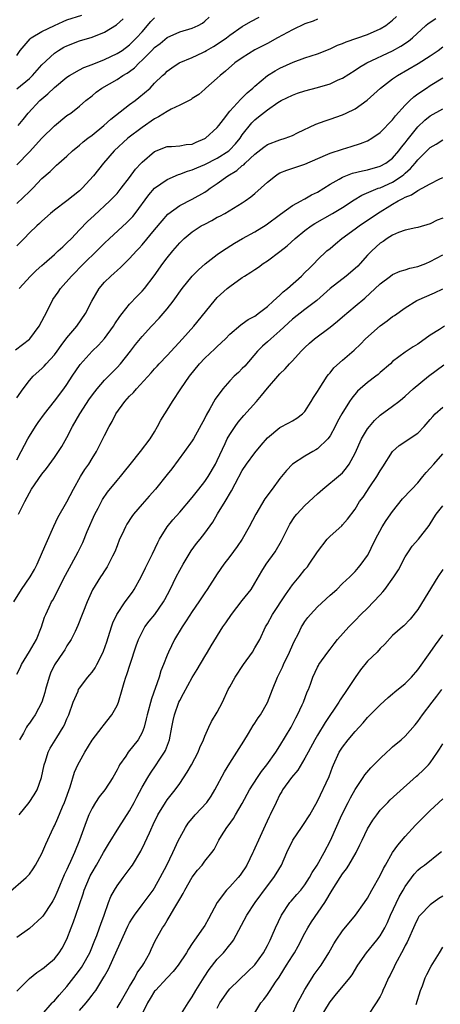
# Model space of a CAD drawing. Units: inches. Extents: x 2580000 to 2583000, y 1518000 to 1521000.
# Drawn here: x 2580261 to 2580329, y 1520461 to 1520618 of the extents above; entities that cross this region are included whole.
import ezdxf

# ---------------------------------------------------------------- set-up
doc = ezdxf.new("R2010")
doc.units = ezdxf.units.IN
doc.header["$MEASUREMENT"] = 0
doc.layers.add('LD25801518_2ft', color=82, linetype='Continuous')

msp = doc.modelspace()

# ---------------------------------------------------------------- linework, layer by layer
at = {"layer": 'LD25801518_2ft'}
for points, elevation in [([(2580261, 1520612.21), (2580261.55, 1520613), (2580263.12, 1520614.88), (2580263.29, 1520615), (2580265, 1520616.02), (2580267, 1520617), (2580268.37, 1520617.63), (2580269, 1520617.86), (2580271.35, 1520618.65)], 8362), ([(2580260.76, 1520565.24), (2580263, 1520566.91), (2580263.09, 1520567), (2580264.56, 1520569), (2580265, 1520569.8), (2580265.39, 1520570.61), (2580266.63, 1520573), (2580266.77, 1520573.23), (2580267.59, 1520574.41), (2580267.97, 1520575), (2580269.7, 1520577), (2580271.71, 1520579), (2580273.78, 1520581), (2580275, 1520582.23), (2580275.8, 1520583), (2580278.51, 1520585.49), (2580279, 1520585.97), (2580279.5, 1520586.5), (2580279.91, 1520587), (2580282.05, 1520589.95), (2580283, 1520591.04), (2580285, 1520592.4), (2580286.81, 1520593.19), (2580287, 1520593.23), (2580288.27, 1520593.73), (2580289, 1520593.94), (2580289.73, 1520594.27), (2580291, 1520594.79), (2580293, 1520595.82), (2580294.82, 1520597), (2580295, 1520597.15), (2580295.89, 1520598.11), (2580296.63, 1520599), (2580297, 1520599.53), (2580298.53, 1520601.47), (2580299, 1520601.95), (2580299.6, 1520602.4), (2580301, 1520603.51), (2580302.69, 1520604.69), (2580303.19, 1520605), (2580305, 1520605.89), (2580305.83, 1520606.17), (2580307, 1520606.54), (2580309, 1520607.07), (2580311, 1520607.69), (2580312.3, 1520608.3), (2580313, 1520608.6), (2580315, 1520609.85), (2580315.68, 1520610.32), (2580316.86, 1520611), (2580321, 1520612.95), (2580322.33, 1520613.67), (2580323.52, 1520614.47), (2580324.16, 1520615), (2580326.3, 1520617), (2580326.69, 1520617.31), (2580327.88, 1520618.12)], 8348), ([(2580261, 1520594.73), (2580263, 1520596.83), (2580265, 1520599), (2580267, 1520600.95), (2580269, 1520602.6), (2580269.6, 1520603), (2580271, 1520604.11), (2580272.01, 1520605), (2580273, 1520605.76), (2580273.67, 1520606.33), (2580274.58, 1520607), (2580277, 1520608.37), (2580277.92, 1520609), (2580278.6, 1520609.4), (2580279, 1520609.66), (2580279.77, 1520610.23), (2580280.52, 1520611), (2580281, 1520611.43), (2580282.57, 1520613), (2580283, 1520613.45), (2580283.88, 1520614.12), (2580285, 1520615.05), (2580287, 1520615.97), (2580289, 1520616.57), (2580289.95, 1520617), (2580290.63, 1520617.37), (2580291, 1520617.65), (2580291.68, 1520618.32)], 8356), ([(2580261, 1520588.59), (2580263, 1520590.49), (2580263.27, 1520590.73), (2580263.55, 1520591), (2580265, 1520592.54), (2580266.31, 1520593.69), (2580267, 1520594.4), (2580267.33, 1520594.67), (2580267.7, 1520595), (2580269, 1520596.13), (2580269.89, 1520597), (2580271, 1520597.87), (2580271.59, 1520598.41), (2580272.33, 1520599), (2580273, 1520599.47), (2580274.88, 1520601), (2580275.99, 1520602.01), (2580279, 1520604.36), (2580279.87, 1520605), (2580280.5, 1520605.5), (2580282.26, 1520607), (2580283, 1520607.77), (2580284.25, 1520609), (2580284.67, 1520609.33), (2580285, 1520609.68), (2580285.75, 1520610.25), (2580286.93, 1520611), (2580289, 1520611.89), (2580290.67, 1520612.67), (2580291, 1520612.83), (2580291.27, 1520613), (2580292.38, 1520613.62), (2580293, 1520613.99), (2580294.48, 1520615), (2580295, 1520615.42), (2580297, 1520616.81), (2580298.37, 1520617.63), (2580299.71, 1520618.29)], 8354), ([(2580261, 1520606.85), (2580263, 1520608.53), (2580263.5, 1520609), (2580265, 1520610.68), (2580267, 1520612.54), (2580267.66, 1520613), (2580268.5, 1520613.5), (2580269, 1520613.76), (2580271, 1520614.51), (2580273, 1520615.1), (2580275, 1520615.9), (2580276.91, 1520617.09), (2580277.97, 1520618.03)], 8360), ([(2580309, 1520617.97), (2580308.32, 1520617.68), (2580307, 1520617.26), (2580305, 1520616.28), (2580302.6, 1520615), (2580301, 1520614.13), (2580299, 1520613.08), (2580297, 1520611.84), (2580295.78, 1520611), (2580294.33, 1520609.67), (2580293.45, 1520609), (2580293, 1520608.57), (2580291.16, 1520607), (2580291, 1520606.83), (2580290.04, 1520605.96), (2580289, 1520605.31), (2580288.83, 1520605.17), (2580287, 1520604.26), (2580285.63, 1520603.63), (2580285, 1520603.28), (2580283.62, 1520602.38), (2580283, 1520602.1), (2580281, 1520600.72), (2580278.73, 1520599), (2580276.55, 1520597), (2580274.81, 1520595), (2580273.23, 1520593), (2580271.42, 1520591), (2580271.21, 1520590.79), (2580271, 1520590.6), (2580269, 1520589), (2580267, 1520587.5), (2580266.36, 1520587), (2580265, 1520585.74), (2580264.64, 1520585.36), (2580264.21, 1520585), (2580263, 1520583.87), (2580262.19, 1520583), (2580261, 1520581.8)], 8352), ([(2580261.21, 1520601), (2580262, 1520602), (2580262.81, 1520603), (2580264.69, 1520605), (2580265, 1520605.28), (2580265.93, 1520606.07), (2580267, 1520607.08), (2580269, 1520608.71), (2580269.43, 1520609), (2580271, 1520609.93), (2580271.72, 1520610.28), (2580273, 1520610.75), (2580275, 1520611.56), (2580277, 1520612.5), (2580277.8, 1520613), (2580279, 1520613.87), (2580280.13, 1520615), (2580281, 1520615.98), (2580282.4, 1520617.6), (2580283, 1520618.19)], 8358), ([(2580261.35, 1520575), (2580263.17, 1520577), (2580264.11, 1520577.89), (2580265, 1520578.68), (2580265.34, 1520579), (2580267, 1520580.45), (2580267.6, 1520581), (2580268.32, 1520581.68), (2580269, 1520582.3), (2580269.71, 1520583), (2580271, 1520584.38), (2580272.29, 1520585.71), (2580273.32, 1520586.68), (2580275.86, 1520589), (2580276.43, 1520589.57), (2580277, 1520590.17), (2580277.66, 1520591), (2580279, 1520592.72), (2580279.97, 1520594.03), (2580280.85, 1520595), (2580281, 1520595.16), (2580283, 1520596.86), (2580285, 1520597.66), (2580285.68, 1520597.68), (2580287, 1520597.8), (2580288.01, 1520597.99), (2580289, 1520598.06), (2580289.64, 1520598.36), (2580291, 1520598.93), (2580291.11, 1520599), (2580293, 1520600.68), (2580293.27, 1520601), (2580294, 1520602), (2580295, 1520603.29), (2580296.75, 1520605.25), (2580297, 1520605.46), (2580297.78, 1520606.22), (2580298.7, 1520607), (2580299, 1520607.29), (2580301, 1520608.99), (2580302.23, 1520609.77), (2580303, 1520610.18), (2580305.11, 1520611.11), (2580307, 1520611.8), (2580309, 1520612.46), (2580311, 1520613.25), (2580312.18, 1520613.82), (2580313, 1520614.12), (2580313.6, 1520614.4), (2580317, 1520615.55), (2580319, 1520616.43), (2580319.89, 1520617), (2580321, 1520617.85), (2580321.6, 1520618.4)], 8350), ([(2580261, 1520557.54), (2580262, 1520559), (2580263, 1520560.33), (2580263.62, 1520561), (2580265, 1520562.24), (2580265.38, 1520562.62), (2580265.7, 1520563), (2580267, 1520564.43), (2580267.42, 1520565), (2580268.08, 1520565.92), (2580269, 1520567.12), (2580270.57, 1520569), (2580271.95, 1520571), (2580272.96, 1520573), (2580274.14, 1520575), (2580275, 1520576), (2580275.99, 1520577), (2580276.54, 1520577.46), (2580277, 1520577.9), (2580277.61, 1520578.39), (2580279, 1520579.78), (2580280.08, 1520581), (2580280.53, 1520581.47), (2580281, 1520582), (2580283, 1520584.37), (2580284.18, 1520585.82), (2580285.12, 1520586.88), (2580287, 1520588.28), (2580289, 1520589.26), (2580291, 1520590.39), (2580291.37, 1520590.63), (2580291.85, 1520591), (2580293, 1520591.76), (2580294.69, 1520593), (2580296.14, 1520593.86), (2580297, 1520594.62), (2580297.23, 1520594.77), (2580297.45, 1520595), (2580299, 1520596.44), (2580300.44, 1520597.56), (2580301, 1520597.98), (2580303, 1520598.75), (2580303.84, 1520599), (2580305, 1520599.41), (2580305.83, 1520599.83), (2580308.76, 1520601.24), (2580310.21, 1520601.79), (2580311, 1520602.03), (2580313, 1520602.74), (2580313.59, 1520603), (2580315, 1520603.68), (2580316.93, 1520605.07), (2580319.08, 1520607), (2580321, 1520608.45), (2580321.77, 1520609), (2580325.08, 1520610.92), (2580327, 1520612.14), (2580328.29, 1520613), (2580329, 1520613.58)], 8346), ([(2580261, 1520547.69), (2580261.67, 1520549), (2580262.74, 1520551), (2580263, 1520551.47), (2580263.98, 1520553), (2580264.39, 1520553.61), (2580265.39, 1520555), (2580267, 1520557.02), (2580268.5, 1520559), (2580269, 1520559.7), (2580269.84, 1520561), (2580271.1, 1520562.9), (2580273, 1520565), (2580274.04, 1520565.96), (2580275, 1520567.02), (2580276.43, 1520569), (2580276.64, 1520569.36), (2580277.46, 1520570.54), (2580277.81, 1520571), (2580279, 1520572.52), (2580280.19, 1520573.81), (2580281, 1520574.6), (2580281.36, 1520575), (2580282.95, 1520577.05), (2580284.32, 1520579), (2580285, 1520579.9), (2580285.9, 1520581), (2580287, 1520582.29), (2580287.72, 1520583), (2580289, 1520584.07), (2580290.45, 1520585), (2580291, 1520585.3), (2580292.14, 1520585.86), (2580293, 1520586.37), (2580293.42, 1520586.58), (2580294.18, 1520587), (2580297, 1520588.69), (2580297.47, 1520589), (2580298.35, 1520589.65), (2580299, 1520590.17), (2580301, 1520591.98), (2580302.27, 1520593), (2580302.71, 1520593.29), (2580303, 1520593.45), (2580304.09, 1520593.91), (2580307, 1520594.86), (2580310.27, 1520596.27), (2580311, 1520596.6), (2580313, 1520597.27), (2580314.35, 1520597.65), (2580315.87, 1520598.13), (2580317, 1520598.6), (2580317.69, 1520599), (2580319, 1520599.9), (2580321, 1520601.94), (2580321.45, 1520602.55), (2580323, 1520604.25), (2580323.75, 1520605), (2580324.39, 1520605.61), (2580325, 1520606.06), (2580326.39, 1520607), (2580327, 1520607.4), (2580329, 1520608.61)], 8344), ([(2580261.29, 1520539), (2580261.52, 1520539.52), (2580262.27, 1520541), (2580263, 1520542.4), (2580263.36, 1520543), (2580265, 1520545.4), (2580265.73, 1520546.27), (2580267, 1520548.04), (2580268.19, 1520549.81), (2580269, 1520551.21), (2580269.9, 1520553), (2580271.04, 1520555), (2580272.62, 1520557.38), (2580273.46, 1520558.54), (2580273.82, 1520559), (2580275, 1520560.4), (2580277, 1520562.39), (2580277.57, 1520563), (2580279.15, 1520565), (2580279.94, 1520566.06), (2580281, 1520567.37), (2580282.48, 1520569), (2580283.71, 1520570.29), (2580285, 1520571.75), (2580285.97, 1520573), (2580287.4, 1520575), (2580289, 1520576.98), (2580289.99, 1520578.01), (2580291.06, 1520578.94), (2580293, 1520580.43), (2580293.82, 1520581), (2580295.75, 1520582.25), (2580297.03, 1520583), (2580299, 1520584.08), (2580300.81, 1520585.19), (2580303.11, 1520586.89), (2580305, 1520588.25), (2580306.37, 1520589), (2580306.76, 1520589.24), (2580307, 1520589.34), (2580308.05, 1520589.95), (2580309, 1520590.41), (2580311, 1520591.67), (2580312.48, 1520592.48), (2580313, 1520592.79), (2580313.53, 1520593), (2580314.61, 1520593.39), (2580316.2, 1520593.8), (2580317, 1520593.95), (2580319, 1520594.52), (2580319.89, 1520595), (2580321, 1520595.82), (2580322.01, 1520597), (2580322.42, 1520597.58), (2580323, 1520598.28), (2580323.3, 1520598.7), (2580325, 1520600.83), (2580326.12, 1520601.88), (2580327, 1520602.57), (2580329, 1520603.7)], 8342), ([(2580260.54, 1520525), (2580261.77, 1520527), (2580263.15, 1520529), (2580263.81, 1520530.19), (2580264.23, 1520531), (2580265.11, 1520533), (2580265.67, 1520534.33), (2580266.9, 1520537.1), (2580267.54, 1520538.46), (2580269, 1520540.96), (2580270.02, 1520543), (2580271.15, 1520545), (2580271.87, 1520546.13), (2580272.47, 1520547), (2580273, 1520547.9), (2580273.71, 1520549), (2580274.13, 1520549.87), (2580274.75, 1520551), (2580275, 1520551.54), (2580275.73, 1520553), (2580276.22, 1520553.78), (2580276.79, 1520555), (2580278.25, 1520557), (2580279, 1520557.81), (2580279.61, 1520558.39), (2580280.09, 1520559), (2580282.45, 1520561.55), (2580283, 1520562.17), (2580283.4, 1520562.6), (2580283.74, 1520563), (2580285, 1520564.32), (2580287.47, 1520567), (2580289.24, 1520569), (2580292.5, 1520573), (2580293, 1520573.57), (2580294.56, 1520575), (2580295, 1520575.34), (2580297, 1520576.75), (2580297.37, 1520577), (2580298.38, 1520577.62), (2580299, 1520578.06), (2580299.56, 1520578.44), (2580300.34, 1520579), (2580301, 1520579.42), (2580303, 1520580.91), (2580304.17, 1520581.83), (2580305.46, 1520583), (2580307, 1520584.26), (2580307.99, 1520585), (2580308.6, 1520585.4), (2580311.41, 1520587), (2580313, 1520587.96), (2580314.84, 1520589.16), (2580316.09, 1520589.91), (2580318.71, 1520591), (2580319, 1520591.1), (2580321, 1520592), (2580322.51, 1520593), (2580322.79, 1520593.21), (2580323, 1520593.42), (2580323.86, 1520594.14), (2580324.57, 1520595), (2580325, 1520595.55), (2580327, 1520597.52), (2580327.95, 1520598.05), (2580329, 1520598.74)], 8340), ([(2580261, 1520513.48), (2580261.52, 1520514.48), (2580261.75, 1520515), (2580263, 1520517.08), (2580264.12, 1520519), (2580264.95, 1520521), (2580265.43, 1520522.57), (2580265.61, 1520523), (2580266.17, 1520524.17), (2580266.55, 1520525), (2580266.72, 1520525.28), (2580267.42, 1520526.58), (2580267.61, 1520527), (2580268.76, 1520529.24), (2580269.75, 1520531), (2580270.81, 1520533), (2580271.51, 1520534.49), (2580272.23, 1520536.23), (2580273.46, 1520539), (2580273.96, 1520539.96), (2580274.65, 1520541.35), (2580275.47, 1520542.53), (2580277, 1520544.36), (2580277.57, 1520545), (2580278.2, 1520545.8), (2580279.07, 1520546.93), (2580280.76, 1520549), (2580282.29, 1520551), (2580283, 1520552.16), (2580283.48, 1520553), (2580284, 1520554), (2580284.61, 1520555), (2580285, 1520555.6), (2580285.87, 1520557), (2580287.19, 1520559), (2580288.55, 1520561), (2580290.17, 1520563), (2580291, 1520563.88), (2580292.61, 1520565.39), (2580293, 1520565.78), (2580294.29, 1520567), (2580295, 1520567.7), (2580296.78, 1520569.22), (2580297, 1520569.37), (2580297.95, 1520570.05), (2580299, 1520570.61), (2580299.22, 1520570.78), (2580299.54, 1520571), (2580301, 1520572.14), (2580301.92, 1520573), (2580303, 1520573.97), (2580303.52, 1520574.48), (2580304.19, 1520575), (2580306.45, 1520577), (2580307, 1520577.54), (2580307.72, 1520578.28), (2580308.46, 1520579), (2580309, 1520579.56), (2580310.51, 1520581), (2580311, 1520581.42), (2580311.88, 1520582.12), (2580312.89, 1520583), (2580315, 1520584.51), (2580315.64, 1520585), (2580318.57, 1520587), (2580321, 1520588.48), (2580321.9, 1520589), (2580322.65, 1520589.35), (2580323, 1520589.59), (2580324.03, 1520589.97), (2580325, 1520590.67), (2580325.71, 1520591), (2580327, 1520591.71), (2580328.44, 1520592.44), (2580329, 1520592.7)], 8338), ([(2580329, 1520586.26), (2580328.1, 1520585.9), (2580327, 1520585.34), (2580325, 1520584.76), (2580324.7, 1520584.7), (2580323, 1520584.3), (2580321.93, 1520583.93), (2580321, 1520583.53), (2580320.14, 1520583), (2580319.47, 1520582.53), (2580319, 1520582.24), (2580317.65, 1520581), (2580317, 1520580.33), (2580315.81, 1520579), (2580315.42, 1520578.58), (2580315, 1520578.2), (2580313.57, 1520577), (2580311.02, 1520575), (2580308.9, 1520573.1), (2580307, 1520571.66), (2580305, 1520570.11), (2580303, 1520568.26), (2580301.54, 1520567), (2580301, 1520566.49), (2580300.21, 1520565.79), (2580299.43, 1520565), (2580297.38, 1520562.62), (2580297, 1520562.22), (2580296.37, 1520561.63), (2580295.72, 1520561), (2580295, 1520560.25), (2580293.87, 1520559), (2580292.67, 1520557.33), (2580291.8, 1520555.8), (2580291.21, 1520554.79), (2580291, 1520554.34), (2580289.2, 1520551), (2580289, 1520550.68), (2580287.79, 1520549), (2580285.75, 1520546.25), (2580285, 1520545.32), (2580283.15, 1520543), (2580282.15, 1520541.85), (2580281, 1520540.58), (2580279.64, 1520539), (2580279.37, 1520538.63), (2580278.58, 1520537.42), (2580278.33, 1520537), (2580277.8, 1520535.8), (2580277.41, 1520535), (2580277, 1520533.94), (2580276.65, 1520533), (2580276.27, 1520532.27), (2580275.66, 1520531), (2580275.42, 1520530.58), (2580275, 1520529.98), (2580274.62, 1520529.38), (2580274.34, 1520529), (2580273.07, 1520526.93), (2580272.24, 1520525), (2580270.76, 1520521.24), (2580270.3, 1520520.3), (2580269.69, 1520519), (2580269, 1520517.97), (2580268.65, 1520517.35), (2580268.42, 1520517), (2580267, 1520514.94), (2580266.39, 1520513.61), (2580266.16, 1520513), (2580265.58, 1520511), (2580265.47, 1520510.53), (2580264.99, 1520509.01), (2580263.92, 1520507), (2580263.54, 1520506.46), (2580263, 1520505.63), (2580262.72, 1520505.28), (2580262.56, 1520505), (2580262.07, 1520504.07), (2580261.44, 1520503)], 8336), ([(2580261.37, 1520491), (2580262.96, 1520493), (2580263.79, 1520494.21), (2580264.22, 1520495), (2580264.94, 1520497), (2580265.37, 1520499), (2580265.56, 1520499.56), (2580266, 1520501), (2580266.34, 1520501.66), (2580267.37, 1520503.37), (2580268.39, 1520505), (2580268.6, 1520505.4), (2580269, 1520506.34), (2580269.3, 1520507), (2580270.01, 1520509), (2580270.77, 1520510.77), (2580270.85, 1520511), (2580271, 1520511.23), (2580272.33, 1520513), (2580272.64, 1520513.36), (2580273, 1520513.8), (2580273.5, 1520514.5), (2580273.78, 1520515), (2580274.79, 1520517), (2580274.85, 1520517.15), (2580275.36, 1520518.64), (2580276.1, 1520521), (2580276.33, 1520521.67), (2580276.94, 1520523), (2580278.29, 1520525), (2580279.45, 1520526.55), (2580279.75, 1520527), (2580280.87, 1520529), (2580281.55, 1520530.45), (2580282.66, 1520532.66), (2580283.52, 1520534.48), (2580283.8, 1520535), (2580285, 1520536.96), (2580285.9, 1520538.1), (2580287, 1520539.33), (2580289, 1520541.66), (2580290.07, 1520543), (2580291, 1520544.22), (2580291.52, 1520545), (2580292.71, 1520547), (2580293, 1520547.55), (2580294.28, 1520550.28), (2580294.6, 1520551), (2580295, 1520551.73), (2580295.85, 1520553), (2580296.33, 1520553.67), (2580297.23, 1520554.77), (2580299.24, 1520557), (2580300.06, 1520557.94), (2580301, 1520559.11), (2580302.66, 1520561), (2580303, 1520561.37), (2580303.82, 1520562.18), (2580304.53, 1520563), (2580305, 1520563.49), (2580306.38, 1520565), (2580307, 1520565.61), (2580307.71, 1520566.29), (2580308.51, 1520567), (2580311, 1520568.85), (2580312.21, 1520569.79), (2580313, 1520570.5), (2580315, 1520572.2), (2580316.54, 1520573.46), (2580319, 1520575.73), (2580320.65, 1520577), (2580321, 1520577.24), (2580322.21, 1520577.79), (2580323, 1520578), (2580323.76, 1520578.24), (2580325, 1520578.51), (2580326.27, 1520579), (2580327, 1520579.31), (2580329, 1520580.41)], 8334), ([(2580259.55, 1520478.45), (2580262.47, 1520481), (2580262.74, 1520481.26), (2580263, 1520481.57), (2580263.61, 1520482.39), (2580263.98, 1520483), (2580265, 1520484.83), (2580265.64, 1520486.36), (2580266.87, 1520489), (2580267, 1520489.25), (2580267.53, 1520490.47), (2580268.29, 1520492.29), (2580268.6, 1520493), (2580269.5, 1520495.5), (2580270.2, 1520497.8), (2580270.75, 1520499), (2580271, 1520499.49), (2580271.86, 1520501), (2580273.05, 1520502.95), (2580274.61, 1520505), (2580274.77, 1520505.23), (2580276.17, 1520507), (2580277, 1520508.49), (2580277.22, 1520509), (2580277.82, 1520511), (2580278.14, 1520512.14), (2580278.41, 1520513), (2580278.58, 1520513.41), (2580279.08, 1520515.08), (2580280.04, 1520517.96), (2580280.42, 1520519), (2580281, 1520520.19), (2580281.45, 1520521), (2580282.1, 1520521.9), (2580283.01, 1520523), (2580284.42, 1520525), (2580284.63, 1520525.37), (2580285.47, 1520527), (2580286.46, 1520529), (2580287, 1520530.04), (2580287.54, 1520531), (2580288.84, 1520533.16), (2580289.69, 1520534.31), (2580290.25, 1520535), (2580291, 1520535.97), (2580292.27, 1520537.73), (2580293.05, 1520539.05), (2580294.26, 1520541), (2580295.28, 1520542.72), (2580295.85, 1520543.85), (2580297, 1520545.97), (2580297.69, 1520547), (2580299, 1520548.78), (2580300.01, 1520549.99), (2580301, 1520551.16), (2580303, 1520552.83), (2580304.45, 1520553.55), (2580305, 1520553.9), (2580305.7, 1520554.3), (2580306.62, 1520555), (2580307, 1520555.37), (2580308.01, 1520557), (2580308.38, 1520557.62), (2580309, 1520558.57), (2580309.25, 1520559), (2580310.55, 1520561), (2580310.74, 1520561.26), (2580311, 1520561.57), (2580311.63, 1520562.37), (2580313, 1520563.6), (2580314.85, 1520565.15), (2580315.86, 1520566.14), (2580316.68, 1520567), (2580319, 1520569.07), (2580320.14, 1520569.86), (2580321, 1520570.52), (2580321.3, 1520570.7), (2580323, 1520571.92), (2580324.88, 1520573.12), (2580327.67, 1520574.33), (2580329, 1520574.96)], 8332), ([(2580329.27, 1520569), (2580328.48, 1520568.48), (2580327, 1520567.54), (2580325, 1520566.15), (2580324.28, 1520565.72), (2580323, 1520564.85), (2580321, 1520563.34), (2580320.64, 1520563), (2580319, 1520561.59), (2580318.7, 1520561.3), (2580318.32, 1520561), (2580317, 1520560.01), (2580315.81, 1520559), (2580315.39, 1520558.61), (2580314.47, 1520557.53), (2580314.12, 1520557), (2580312.89, 1520555), (2580312.22, 1520553.78), (2580311.84, 1520553), (2580311, 1520551.51), (2580310.63, 1520551), (2580309, 1520549.44), (2580308.74, 1520549.26), (2580308.27, 1520549), (2580307, 1520548.24), (2580305.02, 1520546.98), (2580304.03, 1520545.97), (2580303, 1520544.67), (2580301.78, 1520543), (2580300.58, 1520541.42), (2580299.13, 1520539), (2580298.1, 1520537), (2580296.97, 1520535), (2580296.17, 1520533.83), (2580295, 1520532.22), (2580294.06, 1520531), (2580293, 1520529.46), (2580291.39, 1520527), (2580291, 1520526.46), (2580290.04, 1520525), (2580289, 1520523.46), (2580288.05, 1520521.95), (2580287.37, 1520521), (2580286.16, 1520519), (2580285.22, 1520517), (2580285, 1520516.48), (2580284.44, 1520515), (2580284.01, 1520513.99), (2580283.7, 1520513), (2580282.48, 1520509.52), (2580281.81, 1520507), (2580281.67, 1520506.33), (2580281.31, 1520505), (2580281, 1520504.15), (2580280.38, 1520503), (2580278.79, 1520501), (2580278.4, 1520500.4), (2580277.41, 1520499), (2580277.26, 1520498.74), (2580277, 1520498.2), (2580276.35, 1520497), (2580275.04, 1520495), (2580274.13, 1520493.87), (2580273.55, 1520493), (2580273, 1520492.09), (2580272.52, 1520491), (2580272.09, 1520489.91), (2580271, 1520487), (2580270.18, 1520485), (2580269.57, 1520483.57), (2580269.21, 1520482.79), (2580269, 1520482.29), (2580268.58, 1520481.42), (2580267.54, 1520479), (2580267.39, 1520478.61), (2580267, 1520477.75), (2580266.73, 1520477.27), (2580266.56, 1520477), (2580265.13, 1520474.87), (2580265, 1520474.7), (2580263, 1520472.89), (2580261, 1520471.45)], 8330), ([(2580261, 1520462.85), (2580263, 1520464.88), (2580264.17, 1520465.83), (2580265, 1520466.37), (2580265.34, 1520466.66), (2580265.81, 1520467), (2580267, 1520468.04), (2580267.77, 1520469), (2580268.25, 1520469.75), (2580269, 1520471.19), (2580269.67, 1520473), (2580270.07, 1520473.93), (2580270.44, 1520475), (2580271.59, 1520478.41), (2580271.76, 1520479), (2580272.59, 1520481), (2580272.72, 1520481.28), (2580273, 1520481.81), (2580273.71, 1520483), (2580274.86, 1520485), (2580275, 1520485.27), (2580275.64, 1520486.36), (2580277.29, 1520489), (2580279, 1520491.67), (2580279.72, 1520493), (2580280.15, 1520493.85), (2580281, 1520495.45), (2580281.89, 1520497), (2580282.32, 1520497.68), (2580283.27, 1520499), (2580283.74, 1520499.74), (2580284.59, 1520501), (2580284.73, 1520501.27), (2580285.36, 1520503), (2580285.72, 1520505), (2580285.94, 1520506.06), (2580286.15, 1520507), (2580286.88, 1520509), (2580287, 1520509.27), (2580287.62, 1520510.38), (2580289, 1520512.94), (2580289.78, 1520514.22), (2580291, 1520516.31), (2580291.44, 1520517), (2580292.03, 1520517.97), (2580293.91, 1520521), (2580294.36, 1520521.64), (2580295.26, 1520523), (2580297, 1520525.2), (2580298.39, 1520527), (2580299, 1520527.97), (2580300.12, 1520529.88), (2580300.83, 1520531), (2580302.25, 1520533), (2580303.27, 1520534.73), (2580304.36, 1520537), (2580304.59, 1520537.41), (2580305.38, 1520538.62), (2580305.7, 1520539), (2580307, 1520540.36), (2580309, 1520542.25), (2580309.83, 1520543), (2580312.69, 1520545.31), (2580313, 1520545.61), (2580313.63, 1520546.37), (2580314.06, 1520547), (2580315, 1520548.74), (2580316.05, 1520551), (2580317, 1520552.6), (2580317.3, 1520553), (2580318.08, 1520553.92), (2580319, 1520554.81), (2580321, 1520556.24), (2580321.96, 1520557), (2580322.55, 1520557.45), (2580323, 1520557.83), (2580324.28, 1520559), (2580326.74, 1520561), (2580329.18, 1520562.81)], 8328), ([(2580265, 1520459.08), (2580266.64, 1520461), (2580266.81, 1520461.19), (2580267, 1520461.35), (2580267.75, 1520462.25), (2580269, 1520463.62), (2580270.47, 1520465.53), (2580271.33, 1520466.67), (2580271.52, 1520467), (2580272.64, 1520469), (2580272.74, 1520469.26), (2580273.47, 1520471), (2580273.77, 1520471.77), (2580274.22, 1520473), (2580274.41, 1520473.59), (2580274.94, 1520475), (2580275.65, 1520477), (2580276.02, 1520477.98), (2580276.58, 1520479), (2580277, 1520479.68), (2580277.95, 1520481), (2580279.26, 1520482.74), (2580279.45, 1520483), (2580280.8, 1520485.2), (2580281.46, 1520486.54), (2580282.16, 1520488.16), (2580283, 1520489.97), (2580283.34, 1520490.66), (2580283.52, 1520491), (2580284.73, 1520493), (2580285, 1520493.4), (2580286.26, 1520495), (2580287, 1520496.04), (2580288.2, 1520497.8), (2580288.9, 1520499), (2580289.94, 1520501), (2580290.22, 1520501.78), (2580290.78, 1520503), (2580291, 1520503.55), (2580291.65, 1520505), (2580292.1, 1520505.9), (2580293, 1520507.39), (2580293.81, 1520509), (2580294.76, 1520511), (2580295, 1520511.45), (2580295.87, 1520513), (2580297.19, 1520515), (2580298.6, 1520517), (2580299, 1520517.65), (2580299.78, 1520519), (2580300.71, 1520521), (2580301, 1520521.49), (2580301.8, 1520523), (2580303.88, 1520526.12), (2580305, 1520527.7), (2580306.07, 1520529), (2580307, 1520530.16), (2580307.39, 1520530.61), (2580307.69, 1520531), (2580309, 1520532.98), (2580310.53, 1520535), (2580311, 1520535.49), (2580312.87, 1520537.13), (2580313, 1520537.27), (2580313.8, 1520538.2), (2580315, 1520539.81), (2580315.73, 1520541), (2580316.29, 1520541.71), (2580317.35, 1520543.35), (2580318.47, 1520545), (2580319, 1520545.92), (2580319.45, 1520546.55), (2580320.99, 1520549.01), (2580322.05, 1520549.95), (2580325, 1520551.92), (2580326.05, 1520553), (2580327, 1520554.1), (2580327.4, 1520554.6), (2580327.8, 1520555), (2580329, 1520556.07)], 8326), ([(2580271, 1520459.77), (2580272.07, 1520461), (2580272.48, 1520461.52), (2580273, 1520462.23), (2580273.34, 1520462.66), (2580273.59, 1520463), (2580274.56, 1520464.56), (2580274.91, 1520465.09), (2580275, 1520465.27), (2580275.63, 1520466.37), (2580277, 1520469.49), (2580278.73, 1520473.27), (2580279, 1520473.76), (2580279.47, 1520474.53), (2580279.78, 1520475), (2580281, 1520476.68), (2580282.74, 1520479), (2580283, 1520479.39), (2580283.89, 1520481), (2580284.92, 1520483), (2580285.89, 1520485), (2580286.82, 1520487), (2580287, 1520487.36), (2580287.91, 1520489), (2580288.34, 1520489.66), (2580289, 1520490.44), (2580289.49, 1520491), (2580291.31, 1520493), (2580292, 1520494), (2580292.63, 1520495), (2580294.14, 1520497.86), (2580295, 1520499.27), (2580296.13, 1520501), (2580297.22, 1520502.78), (2580297.97, 1520503.97), (2580298.74, 1520505.26), (2580299, 1520505.64), (2580299.52, 1520506.48), (2580299.9, 1520507), (2580301, 1520508.93), (2580301.8, 1520511), (2580302.6, 1520513), (2580303, 1520513.75), (2580303.4, 1520514.6), (2580303.56, 1520515), (2580304.54, 1520517), (2580304.67, 1520517.33), (2580305.3, 1520518.7), (2580305.97, 1520519.97), (2580306.46, 1520521), (2580306.66, 1520521.34), (2580307, 1520521.86), (2580307.48, 1520522.52), (2580307.89, 1520523), (2580309, 1520524.21), (2580311, 1520526.05), (2580312.08, 1520527), (2580313, 1520527.93), (2580314.16, 1520529), (2580314.57, 1520529.43), (2580315, 1520529.87), (2580315.52, 1520530.48), (2580315.99, 1520531), (2580317, 1520532.39), (2580317.32, 1520533), (2580317.56, 1520533.56), (2580318.24, 1520535), (2580319.33, 1520537), (2580319.99, 1520538.01), (2580321, 1520539.45), (2580322.58, 1520541.42), (2580323, 1520541.85), (2580323.54, 1520542.46), (2580324.06, 1520543), (2580325, 1520544.02), (2580325.84, 1520545), (2580326.35, 1520545.65), (2580327, 1520546.32), (2580327.57, 1520547), (2580329, 1520548.65)], 8324), ([(2580277, 1520460.24), (2580277.49, 1520461), (2580279, 1520463.61), (2580279.84, 1520465), (2580280.22, 1520465.78), (2580281.12, 1520467), (2580281.29, 1520467.29), (2580282.21, 1520469), (2580282.45, 1520469.55), (2580283.11, 1520470.89), (2580284.27, 1520473), (2580284.57, 1520473.43), (2580285, 1520474.15), (2580285.34, 1520474.66), (2580286.24, 1520476.24), (2580286.71, 1520477), (2580287, 1520477.57), (2580287.54, 1520478.46), (2580287.82, 1520479), (2580289, 1520481.08), (2580289.84, 1520482.16), (2580290.57, 1520483), (2580291, 1520483.63), (2580292.12, 1520485), (2580292.49, 1520485.51), (2580293.25, 1520487), (2580293.67, 1520487.67), (2580294.54, 1520489), (2580294.76, 1520489.24), (2580295.59, 1520490.41), (2580295.92, 1520491), (2580297, 1520492.82), (2580298.16, 1520495), (2580299.41, 1520497), (2580300.05, 1520497.95), (2580300.89, 1520499), (2580302.33, 1520501), (2580303, 1520502.03), (2580304.77, 1520505), (2580305.53, 1520506.47), (2580305.83, 1520507), (2580306.56, 1520508.56), (2580306.75, 1520509), (2580307.35, 1520510.65), (2580307.54, 1520511), (2580307.89, 1520511.89), (2580308.27, 1520513), (2580309, 1520514.58), (2580309.14, 1520514.86), (2580309.23, 1520515), (2580310.66, 1520517), (2580311, 1520517.43), (2580311.67, 1520518.33), (2580312.22, 1520519), (2580313.98, 1520521), (2580314.48, 1520521.52), (2580315, 1520522.02), (2580315.92, 1520523), (2580317, 1520524.02), (2580317.94, 1520525), (2580319, 1520526.15), (2580319.42, 1520526.58), (2580319.75, 1520527), (2580321.21, 1520529), (2580321.91, 1520530.09), (2580323, 1520532.19), (2580323.53, 1520533), (2580324.13, 1520533.87), (2580325.1, 1520535), (2580326.81, 1520537.19), (2580327.57, 1520538.43), (2580327.96, 1520539), (2580329, 1520540.34)], 8322), ([(2580329, 1520530.19), (2580328.2, 1520529), (2580325, 1520523.81), (2580323.77, 1520522.23), (2580322.81, 1520521.19), (2580322.56, 1520521), (2580321, 1520519.62), (2580319.75, 1520518.25), (2580319, 1520517.54), (2580318.5, 1520517), (2580317, 1520515.56), (2580315.86, 1520514.14), (2580315, 1520512.92), (2580313.73, 1520511), (2580312.62, 1520509.38), (2580312.4, 1520509), (2580310.23, 1520505.77), (2580309, 1520503.75), (2580308.57, 1520503), (2580307.51, 1520501), (2580307, 1520500.08), (2580305.84, 1520498.16), (2580304.85, 1520497), (2580303.42, 1520495), (2580303.28, 1520494.72), (2580303, 1520494.24), (2580302.38, 1520493), (2580301.46, 1520491), (2580301.3, 1520490.7), (2580300.66, 1520489.34), (2580299.58, 1520487), (2580299, 1520485.69), (2580298.78, 1520485.22), (2580298.69, 1520485), (2580297.71, 1520483), (2580297.45, 1520482.55), (2580297, 1520481.89), (2580296.63, 1520481.37), (2580296.33, 1520481), (2580295, 1520479.52), (2580294.47, 1520479), (2580292.99, 1520477.01), (2580291.6, 1520474.4), (2580291, 1520473.35), (2580290.77, 1520473), (2580289.35, 1520471), (2580289, 1520470.48), (2580288.41, 1520469.59), (2580288.08, 1520469), (2580286.75, 1520467), (2580285.98, 1520466.02), (2580285, 1520465.03), (2580283.12, 1520463), (2580283, 1520462.85), (2580282.31, 1520461.69), (2580281.88, 1520461), (2580280.26, 1520457.74)], 8320), ([(2580287, 1520458.91), (2580288.33, 1520461), (2580289, 1520461.95), (2580289.58, 1520463), (2580290.89, 1520465.11), (2580291.69, 1520466.31), (2580293, 1520467.97), (2580293.99, 1520469), (2580295, 1520470.27), (2580295.34, 1520470.66), (2580295.57, 1520471), (2580297.71, 1520475), (2580299.05, 1520477), (2580301, 1520479.69), (2580302.02, 1520481), (2580302.4, 1520481.59), (2580303.24, 1520483), (2580304.13, 1520485), (2580305.04, 1520486.96), (2580306.43, 1520489), (2580307, 1520489.79), (2580307.47, 1520490.53), (2580307.76, 1520491), (2580309, 1520493.2), (2580310.84, 1520497.16), (2580311.39, 1520498.61), (2580311.56, 1520499), (2580312.48, 1520501), (2580313, 1520501.84), (2580313.91, 1520503), (2580315, 1520504.31), (2580316.29, 1520505.71), (2580317, 1520506.55), (2580319, 1520508.56), (2580320.27, 1520509.73), (2580321, 1520510.35), (2580321.33, 1520510.67), (2580323, 1520512), (2580323.99, 1520513), (2580325, 1520514.14), (2580327, 1520516.94), (2580327.85, 1520518.15), (2580329, 1520519.72)], 8318), ([(2580293, 1520460.18), (2580293.43, 1520461), (2580294.78, 1520463), (2580295, 1520463.27), (2580297.95, 1520466.05), (2580298.93, 1520467), (2580299, 1520467.08), (2580300.37, 1520469), (2580301, 1520470.14), (2580301.43, 1520471), (2580301.77, 1520471.77), (2580302.28, 1520473), (2580303.25, 1520475), (2580304.58, 1520477), (2580304.77, 1520477.23), (2580305.71, 1520478.29), (2580306.32, 1520479), (2580307, 1520479.87), (2580307.74, 1520481), (2580308.17, 1520481.83), (2580308.93, 1520483), (2580310.07, 1520485), (2580311.08, 1520486.92), (2580312.89, 1520491), (2580313.89, 1520493), (2580314.27, 1520493.73), (2580315, 1520495.04), (2580316.31, 1520497), (2580316.58, 1520497.42), (2580317.5, 1520498.5), (2580319, 1520500.02), (2580320.06, 1520501), (2580320.54, 1520501.46), (2580321, 1520501.87), (2580322.35, 1520503), (2580323, 1520503.59), (2580324.6, 1520505.4), (2580325, 1520505.93), (2580325.74, 1520507), (2580327.3, 1520509), (2580328.07, 1520509.93), (2580328.86, 1520511)], 8316), ([(2580299, 1520459.44), (2580299.97, 1520461), (2580300.43, 1520461.57), (2580301, 1520462.35), (2580301.45, 1520463), (2580302.3, 1520464.3), (2580302.87, 1520465.13), (2580303.65, 1520466.35), (2580304.05, 1520467), (2580305, 1520468.52), (2580305.32, 1520469), (2580305.94, 1520470.06), (2580307, 1520472.13), (2580307.47, 1520473), (2580308.06, 1520473.94), (2580310.16, 1520477), (2580311.34, 1520479), (2580312.6, 1520481), (2580313, 1520481.6), (2580313.62, 1520482.38), (2580314.01, 1520483), (2580315.15, 1520485), (2580315.78, 1520486.22), (2580316.13, 1520487), (2580317, 1520488.77), (2580317.86, 1520490.14), (2580318.45, 1520491), (2580319, 1520491.74), (2580320.21, 1520493), (2580320.61, 1520493.39), (2580321.64, 1520494.36), (2580324.8, 1520497.2), (2580325, 1520497.37), (2580325.85, 1520498.15), (2580326.71, 1520499), (2580327, 1520499.32), (2580328.18, 1520501), (2580328.5, 1520501.5), (2580329, 1520502.36)], 8314), ([(2580304.89, 1520459), (2580305.83, 1520461), (2580306.23, 1520461.77), (2580307, 1520463.15), (2580308.15, 1520465), (2580308.49, 1520465.51), (2580309.57, 1520467), (2580310.8, 1520469), (2580311.59, 1520470.41), (2580311.98, 1520471), (2580313, 1520472.52), (2580315.09, 1520475), (2580316.51, 1520477), (2580317, 1520477.73), (2580317.69, 1520479), (2580319, 1520481.33), (2580319.54, 1520482.46), (2580319.84, 1520483), (2580321, 1520485), (2580321.8, 1520486.2), (2580323, 1520487.55), (2580324.64, 1520489.36), (2580327, 1520491.7), (2580329, 1520493.58)], 8312), ([(2580309.45, 1520458.55), (2580310.89, 1520461), (2580311, 1520461.16), (2580311.81, 1520462.19), (2580314.15, 1520465), (2580314.52, 1520465.48), (2580315.46, 1520467), (2580316.84, 1520469), (2580318.46, 1520471), (2580319, 1520471.72), (2580319.73, 1520473), (2580320.15, 1520473.85), (2580320.64, 1520475), (2580322.05, 1520477.95), (2580322.67, 1520479), (2580323, 1520479.6), (2580324.43, 1520481.57), (2580325, 1520482.19), (2580325.44, 1520482.56), (2580326.06, 1520483), (2580328.61, 1520485), (2580328.81, 1520485.19)], 8310), ([(2580329, 1520478.06), (2580328.36, 1520477.64), (2580327, 1520476.68), (2580325.37, 1520475), (2580325.2, 1520474.8), (2580325, 1520474.46), (2580324.52, 1520473.48), (2580323.3, 1520470.7), (2580323, 1520470.15), (2580322.64, 1520469.36), (2580322.42, 1520469), (2580321.71, 1520467.71), (2580321.34, 1520467), (2580321.24, 1520466.76), (2580320.59, 1520465.41), (2580320.36, 1520465), (2580319.78, 1520463.78), (2580319.44, 1520463), (2580319.33, 1520462.67), (2580319, 1520462.05), (2580318.39, 1520461), (2580317.05, 1520459)], 8308), ([(2580324.75, 1520460.75), (2580325.43, 1520463), (2580325.74, 1520463.74), (2580326.18, 1520465), (2580326.44, 1520465.56), (2580327.14, 1520466.86), (2580328.48, 1520469), (2580329, 1520469.88)], 8306)]:
    msp.add_lwpolyline(points, dxfattribs=dict(at, elevation=elevation))

doc.saveas('drawing.dxf')
